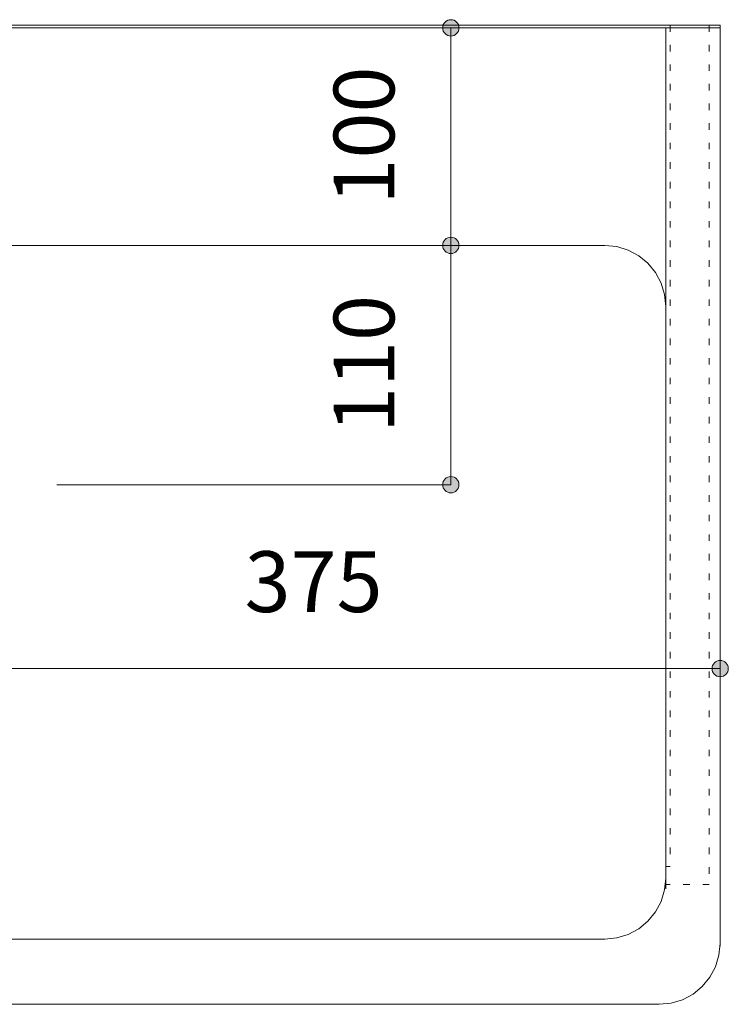
# Model space of a CAD drawing. Units: millimetres. Extents: x 42236 to 46564, y -2108 to 15968.
# Drawn here: x 43644 to 43970, y 8530 to 8983 of the extents above; entities that cross this region are included whole.
import ezdxf

# ---------------------------------------------------------------- set-up
doc = ezdxf.new("R2010")
doc.units = ezdxf.units.MM
doc.header["$LTSCALE"] = 15
doc.linetypes.add('ラインタイプ-12', pattern=[0.6, 0.2, -0.4])
doc.layers.add('020', color=1, linetype='Continuous', lineweight=18, true_color=0xff0000)
for name, color, linetype, lineweight in [('SAKUZU', 7, 'Continuous', 18), ('一般', 7, 'Continuous', 5), ('寸法', 7, 'Continuous', 5)]:
    doc.layers.add(name, color=color, linetype=linetype, lineweight=lineweight)
doc.styles.add('YuGothic Medium', font='txt', dxfattribs={"bigfont": 'YuGothic Medium'})

# ---------------------------------------------------------------- blocks, each defined once
blk = doc.blocks.new('グループ-514')
at = {"layer": '寸法', "insert": (771.166, 468.202), "char_height": 1.8617, "attachment_point": 1, "line_spacing_factor": 1.198577, "style": 'YuGothic Medium'}
blk.add_mtext('375', dxfattribs=at)
blk = doc.blocks.new('グループ-515')
at = {"layer": '寸法', "linetype": 'Continuous', "lineweight": 0}
for points in [[(760.997, 464.609), (760.996, 464.585), (760.992, 464.56), (760.986, 464.537), (760.978, 464.513), (760.967, 464.491), (760.955, 464.47), (760.94, 464.45), (760.923, 464.432), (760.905, 464.416), (760.885, 464.401), (760.864, 464.388), (760.842, 464.378), (760.819, 464.37), (760.795, 464.364), (760.771, 464.36), (760.746, 464.359), (760.722, 464.36), (760.698, 464.364), (760.674, 464.37), (760.651, 464.378), (760.628, 464.388), (760.607, 464.401), (760.588, 464.416), (760.569, 464.432), (760.553, 464.45), (760.538, 464.47), (760.526, 464.491), (760.515, 464.513), (760.507, 464.537), (760.501, 464.56), (760.497, 464.585), (760.496, 464.609), (760.497, 464.634), (760.501, 464.658), (760.507, 464.682), (760.515, 464.705), (760.526, 464.727), (760.538, 464.748), (760.553, 464.768), (760.569, 464.786), (760.588, 464.803), (760.607, 464.817), (760.628, 464.83), (760.651, 464.841), (760.674, 464.849), (760.698, 464.855), (760.722, 464.858), (760.746, 464.86), (760.771, 464.858), (760.795, 464.855), (760.819, 464.849), (760.842, 464.841), (760.864, 464.83), (760.885, 464.817), (760.905, 464.803), (760.923, 464.786), (760.94, 464.768), (760.955, 464.748), (760.967, 464.727), (760.978, 464.705), (760.986, 464.682), (760.992, 464.658), (760.996, 464.634)], [(785.997, 464.609), (785.996, 464.585), (785.992, 464.56), (785.986, 464.537), (785.978, 464.513), (785.968, 464.491), (785.955, 464.47), (785.94, 464.45), (785.924, 464.432), (785.906, 464.416), (785.886, 464.401), (785.865, 464.388), (785.843, 464.378), (785.819, 464.37), (785.796, 464.364), (785.771, 464.36), (785.747, 464.359), (785.722, 464.36), (785.698, 464.364), (785.674, 464.37), (785.651, 464.378), (785.629, 464.388), (785.608, 464.401), (785.588, 464.416), (785.57, 464.432), (785.553, 464.45), (785.539, 464.47), (785.526, 464.491), (785.515, 464.513), (785.507, 464.537), (785.501, 464.56), (785.498, 464.585), (785.496, 464.609), (785.498, 464.634), (785.501, 464.658), (785.507, 464.682), (785.515, 464.705), (785.526, 464.727), (785.539, 464.748), (785.553, 464.768), (785.57, 464.786), (785.588, 464.803), (785.608, 464.817), (785.629, 464.83), (785.651, 464.841), (785.674, 464.849), (785.698, 464.855), (785.722, 464.858), (785.747, 464.86), (785.771, 464.858), (785.796, 464.855), (785.819, 464.849), (785.843, 464.841), (785.865, 464.83), (785.886, 464.817), (785.906, 464.803), (785.924, 464.786), (785.94, 464.768), (785.955, 464.748), (785.968, 464.727), (785.978, 464.705), (785.986, 464.682), (785.992, 464.658), (785.996, 464.634)]]:
    blk.add_hatch(color=7, dxfattribs=at).paths.add_polyline_path(points)
at = {"layer": '寸法'}
for p, q in [((785.747, 474.575), (785.747, 464.609)), ((760.746, 468.008), (760.746, 464.609)), ((760.746, 464.609), (785.747, 464.609))]:
    blk.add_line(p, q, dxfattribs=at)
for centre in [(760.746, 464.609), (785.747, 464.609)]:
    blk.add_circle(centre, 0.25, dxfattribs=at)
at = {"layer": '寸法', "color": 7}
blk.add_blockref('グループ-514', (0, 0), dxfattribs=at)
blk = doc.blocks.new('グループ-516')
at = {"layer": '寸法', "insert": (773.897, 471.828), "char_height": 1.8617, "attachment_point": 1, "rotation": 90, "line_spacing_factor": 1.198577, "style": 'YuGothic Medium'}
blk.add_mtext('110', dxfattribs=at)
blk = doc.blocks.new('グループ-517')
at = {"layer": '寸法', "linetype": 'Continuous', "lineweight": 0}
for points in [[(777.74, 477.575), (777.739, 477.55), (777.735, 477.526), (777.729, 477.502), (777.721, 477.479), (777.71, 477.457), (777.698, 477.436), (777.683, 477.416), (777.667, 477.398), (777.648, 477.381), (777.629, 477.367), (777.608, 477.354), (777.585, 477.344), (777.562, 477.335), (777.538, 477.329), (777.514, 477.326), (777.49, 477.325), (777.465, 477.326), (777.441, 477.329), (777.417, 477.335), (777.394, 477.344), (777.372, 477.354), (777.35, 477.367), (777.331, 477.381), (777.313, 477.398), (777.296, 477.416), (777.281, 477.436), (777.269, 477.457), (777.258, 477.479), (777.25, 477.502), (777.244, 477.526), (777.24, 477.55), (777.239, 477.575), (777.24, 477.599), (777.244, 477.624), (777.25, 477.648), (777.258, 477.671), (777.269, 477.693), (777.281, 477.714), (777.296, 477.734), (777.313, 477.752), (777.331, 477.768), (777.35, 477.783), (777.372, 477.796), (777.394, 477.806), (777.417, 477.814), (777.441, 477.82), (777.465, 477.824), (777.49, 477.825), (777.514, 477.824), (777.538, 477.82), (777.562, 477.814), (777.585, 477.806), (777.608, 477.796), (777.629, 477.783), (777.648, 477.768), (777.667, 477.752), (777.683, 477.734), (777.698, 477.714), (777.71, 477.693), (777.721, 477.671), (777.729, 477.648), (777.735, 477.624), (777.739, 477.599)], [(777.74, 470.242), (777.739, 470.217), (777.735, 470.193), (777.729, 470.169), (777.721, 470.146), (777.71, 470.124), (777.698, 470.102), (777.683, 470.083), (777.667, 470.065), (777.648, 470.048), (777.629, 470.033), (777.608, 470.021), (777.585, 470.01), (777.562, 470.002), (777.538, 469.996), (777.514, 469.992), (777.49, 469.991), (777.465, 469.992), (777.441, 469.996), (777.417, 470.002), (777.394, 470.01), (777.372, 470.021), (777.35, 470.033), (777.331, 470.048), (777.313, 470.065), (777.296, 470.083), (777.281, 470.102), (777.269, 470.124), (777.258, 470.146), (777.25, 470.169), (777.244, 470.193), (777.24, 470.217), (777.239, 470.242), (777.24, 470.266), (777.244, 470.29), (777.25, 470.314), (777.258, 470.337), (777.269, 470.36), (777.281, 470.381), (777.296, 470.4), (777.313, 470.419), (777.331, 470.435), (777.35, 470.45), (777.372, 470.462), (777.394, 470.473), (777.417, 470.481), (777.441, 470.487), (777.465, 470.491), (777.49, 470.492), (777.514, 470.491), (777.538, 470.487), (777.562, 470.481), (777.585, 470.473), (777.608, 470.462), (777.629, 470.45), (777.648, 470.435), (777.667, 470.419), (777.683, 470.4), (777.698, 470.381), (777.71, 470.36), (777.721, 470.337), (777.729, 470.314), (777.735, 470.29), (777.739, 470.266)]]:
    blk.add_hatch(color=7, dxfattribs=at).paths.add_polyline_path(points)
at = {"layer": '寸法'}
for p, q in [((765.408, 477.575), (777.49, 477.575)), ((777.49, 477.575), (777.49, 470.242)), ((765.408, 470.242), (777.49, 470.242))]:
    blk.add_line(p, q, dxfattribs=at)
for centre in [(777.49, 477.575), (777.49, 470.242)]:
    blk.add_circle(centre, 0.25, dxfattribs=at)
at = {"layer": '寸法', "color": 7}
blk.add_blockref('グループ-516', (0, 0), dxfattribs=at)
blk = doc.blocks.new('グループ-535')
at = {"layer": '寸法', "insert": (773.897, 478.828), "char_height": 1.8617, "attachment_point": 1, "rotation": 90, "line_spacing_factor": 1.198577, "style": 'YuGothic Medium'}
blk.add_mtext('100', dxfattribs=at)
blk = doc.blocks.new('グループ-536')
at = {"layer": '寸法', "linetype": 'Continuous', "lineweight": 0}
for points in [[(777.74, 484.242), (777.739, 484.217), (777.735, 484.193), (777.729, 484.169), (777.721, 484.146), (777.71, 484.124), (777.698, 484.102), (777.683, 484.083), (777.667, 484.065), (777.648, 484.048), (777.629, 484.033), (777.608, 484.021), (777.585, 484.01), (777.562, 484.002), (777.538, 483.996), (777.514, 483.992), (777.49, 483.991), (777.465, 483.992), (777.441, 483.996), (777.417, 484.002), (777.394, 484.01), (777.372, 484.021), (777.35, 484.033), (777.331, 484.048), (777.313, 484.065), (777.296, 484.083), (777.281, 484.102), (777.269, 484.124), (777.258, 484.146), (777.25, 484.169), (777.244, 484.193), (777.24, 484.217), (777.239, 484.242), (777.24, 484.266), (777.244, 484.29), (777.25, 484.314), (777.258, 484.337), (777.269, 484.36), (777.281, 484.381), (777.296, 484.4), (777.313, 484.419), (777.331, 484.435), (777.35, 484.45), (777.372, 484.462), (777.394, 484.473), (777.417, 484.481), (777.441, 484.487), (777.465, 484.491), (777.49, 484.492), (777.514, 484.491), (777.538, 484.487), (777.562, 484.481), (777.585, 484.473), (777.608, 484.462), (777.629, 484.45), (777.648, 484.435), (777.667, 484.419), (777.683, 484.4), (777.698, 484.381), (777.71, 484.36), (777.721, 484.337), (777.729, 484.314), (777.735, 484.29), (777.739, 484.266)], [(777.74, 477.575), (777.739, 477.55), (777.735, 477.526), (777.729, 477.502), (777.721, 477.479), (777.71, 477.457), (777.698, 477.436), (777.683, 477.416), (777.667, 477.398), (777.648, 477.381), (777.629, 477.367), (777.608, 477.354), (777.585, 477.344), (777.562, 477.335), (777.538, 477.329), (777.514, 477.326), (777.49, 477.325), (777.465, 477.326), (777.441, 477.329), (777.417, 477.335), (777.394, 477.344), (777.372, 477.354), (777.35, 477.367), (777.331, 477.381), (777.313, 477.398), (777.296, 477.416), (777.281, 477.436), (777.269, 477.457), (777.258, 477.479), (777.25, 477.502), (777.244, 477.526), (777.24, 477.55), (777.239, 477.575), (777.24, 477.599), (777.244, 477.624), (777.25, 477.648), (777.258, 477.671), (777.269, 477.693), (777.281, 477.714), (777.296, 477.734), (777.313, 477.752), (777.331, 477.768), (777.35, 477.783), (777.372, 477.796), (777.394, 477.806), (777.417, 477.814), (777.441, 477.82), (777.465, 477.824), (777.49, 477.825), (777.514, 477.824), (777.538, 477.82), (777.562, 477.814), (777.585, 477.806), (777.608, 477.796), (777.629, 477.783), (777.648, 477.768), (777.667, 477.752), (777.683, 477.734), (777.698, 477.714), (777.71, 477.693), (777.721, 477.671), (777.729, 477.648), (777.735, 477.624), (777.739, 477.599)]]:
    blk.add_hatch(color=7, dxfattribs=at).paths.add_polyline_path(points)
at = {"layer": '寸法'}
for p, q in [((764.517, 484.242), (777.49, 484.242)), ((777.49, 477.575), (777.49, 484.242)), ((765.408, 477.575), (777.49, 477.575))]:
    blk.add_line(p, q, dxfattribs=at)
for centre in [(777.49, 484.242), (777.49, 477.575)]:
    blk.add_circle(centre, 0.25, dxfattribs=at)
at = {"layer": '寸法', "color": 7}
blk.add_blockref('グループ-535', (0, 0), dxfattribs=at)
blk = doc.blocks.new('グループ-561')
at = {"layer": '寸法'}
for name in ['グループ-536', 'グループ-517', 'グループ-515']:
    blk.add_blockref(name, (0, 0), dxfattribs=at)

msp = doc.modelspace()

# ---------------------------------------------------------------- linework, layer by layer
at = {"layer": '020', "color": 7, "linetype": 'ラインタイプ-12', "lineweight": 5}
msp.add_line((43941.15, 8880), (43941.15, 8825.8), dxfattribs=at)
for points in [[(43941.16, 8585), (43941.16, 8980), (43961.16, 8980), (43961.16, 8585)], [(43941.16, 8593.28), (43941.16, 8980), (43943.16, 8980), (43943.16, 8593.28)]]:
    msp.add_lwpolyline(points, close=True, dxfattribs=at)
at = {"layer": 'SAKUZU', "color": 7, "linetype": 'Continuous'}
for p, q in [((43216.15, 8978.8), (43966.15, 8978.8)), ((43966.15, 8980), (43216.16, 8980)), ((43941.15, 8978.8), (43941.15, 8583)), ((43966.15, 8556.8), (43966.15, 8980)), ((43269.16, 8878.8), (43913.15, 8878.8)), ((43941.15, 8583), (43941.15, 8850.8)), ((43269.16, 8560), (43913.15, 8560)), ((43241.17, 8530), (43938.15, 8530))]:
    msp.add_line(p, q, dxfattribs=at)
for points in [[(43941.15, 8850.8), (43940.61, 8856.26), (43939.02, 8861.52), (43936.43, 8866.36), (43932.95, 8870.6), (43928.71, 8874.08), (43923.87, 8876.67), (43918.61, 8878.26), (43913.15, 8878.8)], [(43913.15, 8560), (43918.61, 8560.54), (43923.87, 8562.13), (43928.71, 8564.72), (43932.95, 8568.2), (43936.43, 8572.44), (43939.02, 8577.28), (43940.61, 8582.54), (43941.15, 8588)], [(43913.15, 8560), (43918.61, 8560.54), (43923.86, 8562.13), (43928.7, 8564.72), (43932.95, 8568.2), (43936.43, 8572.44), (43939.02, 8577.28), (43940.61, 8582.54), (43941.15, 8588)], [(43938.15, 8530), (43943.61, 8530.54), (43948.86, 8532.13), (43953.7, 8534.72), (43957.95, 8538.2), (43961.43, 8542.44), (43964.02, 8547.28), (43965.61, 8552.54), (43966.15, 8558)], [(43938.15, 8530), (43943.61, 8530.54), (43948.86, 8532.13), (43953.7, 8534.72), (43957.95, 8538.2), (43961.43, 8542.44), (43964.02, 8547.28), (43965.61, 8552.54), (43966.15, 8558)]]:
    msp.add_lwpolyline(points, dxfattribs=at)

# ---------------------------------------------------------------- block references
at = {"layer": '一般', "color": 7, "transparency": 33554687, "xscale": 15, "yscale": 15, "zscale": 15}
msp.add_blockref('グループ-561', (32179.96, 1715.18), dxfattribs=at)

doc.saveas('drawing.dxf')
